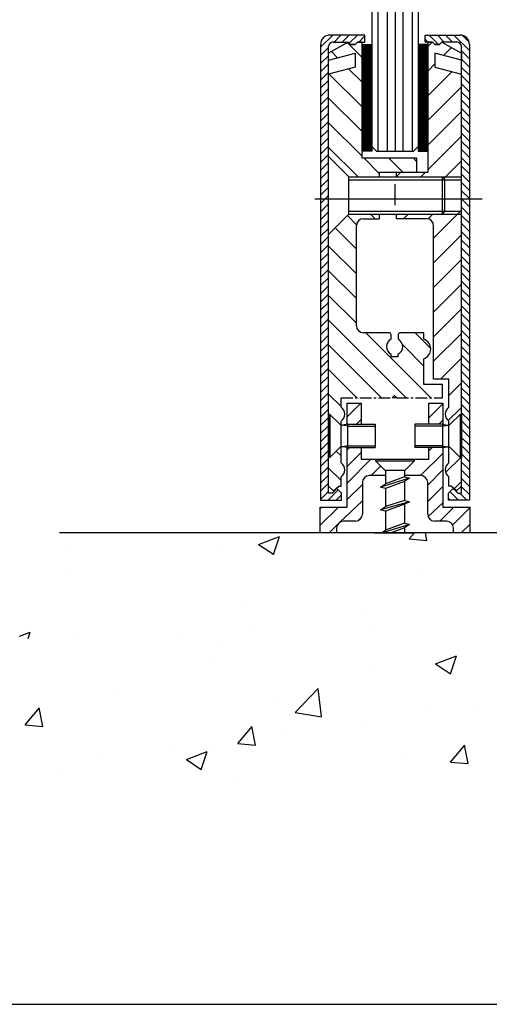
# Model space of a CAD drawing. Units: millimetres. Extents: x -3384 to 1078, y -632 to 339.
# Drawn here: x 81 to 182, y -622 to -411 of the extents above; entities that cross this region are included whole.
import ezdxf

# ---------------------------------------------------------------- set-up
doc = ezdxf.new("R2010")
doc.units = ezdxf.units.MM
doc.linetypes.add('MITTEX2', pattern=[4, 2.5, -0.5, 0.5, -0.5])
doc.layers.get('DefPoints').update_dxf_attribs({"color": 250, "linetype": 'MITTEX2'})
for name, color, linetype in [('00000Xrefs', 7, 'Continuous'), ('Backgrounds', 7, 'Continuous'), ('CS754', 1, 'Continuous'), ('DICK', 2, 'Continuous'), ('DIMS', 2, 'Continuous'), ('DORMAFRAME', 3, 'Continuous'), ('DUENN', 7, 'Continuous')]:
    doc.layers.add(name, color=color, linetype=linetype)
doc.styles.add('border', font='romand.shx')

# ---------------------------------------------------------------- blocks, each defined once
blk = doc.blocks.new('AP100C100R')
at = {"layer": '00000Xrefs'}
h = blk.add_hatch(dxfattribs=at)
h.set_pattern_fill('AR-CONC', color=256, scale=0.25, style=0)
h.set_pattern_definition([(50, (-70.15, 1236.713), (45.5462, -3.9848), [4.7625, -52.3875]), (355, (-70.15, 1236.713), (-8.8107, 47.7642), [3.81, -41.91]), (100.451, (-66.355, 1236.38), (36.7356, 43.7792), [4.0475, -44.5225]), (46.1842, (-70.15, 1249.41), (67.7698, -10.5106), [7.1437, -78.5812]), (96.6356, (-64.503, 1248.54), (59.351, 61.8564), [6.0712, -66.7837]), (351.184, (-70.15, 1249.41), (59.3512, 61.8563), [5.715, -62.865]), (21, (-63.8, 1246.238), (37.9037, -25.5664), [4.7625, -52.3875]), (326, (-63.8, 1246.24), (15.4505, 46.047), [3.81, -41.91]), (71.4514, (-60.64, 1244.107), (53.3541, 20.4807), [4.0475, -44.5225]), (37.5, (-70.15, 1236.713), (0.77215, 21.13876), [0, -41.402, 0, -42.545, 0, -42.06875]), (7.5, (-70.15, 1236.713), (16.70492, 25.04514), [0, -24.257, 0, -40.4495, 0, -16.03375]), (327.5, (-84.311, 1236.713), (33.89765, -1.43219), [0, -15.875, 0, -49.53, 0, -65.7225]), (317.5, (-90.66, 1236.713), (37.0323, 6.3566), [0, -20.6375, 0, -32.893, 0, -46.6725])])
edge = h.paths.add_edge_path()
edge.add_spline(control_points=[(284.93, -576.55), (281.91, -569.9), (244.09, -567.21), (316.52, -545.45), (256.35, -544.6), (282.66, -528.81), (284.93, -521.25)], knot_values=[0, 0, 0, 0, 21.896005, 54.472968, 76.817177, 100.497368, 100.497368, 100.497368, 100.497368], degree=3, periodic=0)
edge.add_line((284.93, -521.25), (106.53, -521.25))
edge.add_line((106.53, -521.25), (106.53, -521.28))
edge.add_line((106.53, -521.28), (101.68, -521.27))
edge.add_line((101.68, -521.27), (101.68, -521.29))
edge.add_line((101.68, -521.29), (99.18, -521.29))
edge.add_line((99.18, -521.29), (99.18, -521.27))
edge.add_line((99.18, -521.27), (94.01, -521.25))
edge.add_line((94.01, -521.25), (88.71, -521.25))
edge.add_arc((88.58, -520.99), 0.3, 270, 297.5118, ccw=False)
edge.add_line((88.58, -521.29), (86.38, -521.29))
edge.add_line((86.38, -521.29), (86.38, -521.25))
edge.add_line((86.38, -521.25), (48.59, -521.25))
edge.add_arc((48.02, -516.28), 5, 269.9901, 276.5877, ccw=False)
edge.add_line((48.02, -521.28), (19.52, -521.28))
edge.add_line((19.52, -521.28), (-0.63, -521.28))
edge.add_line((-0.63, -521.28), (-0.63, -521.25))
edge.add_line((-0.63, -521.25), (-87.62, -521.25))
edge.add_spline(control_points=[(-87.62, -521.25), (-89.89, -528.81), (-116.2, -544.6), (-56.02, -545.45), (-128.46, -567.21), (-90.63, -569.9), (-87.62, -576.55)], knot_values=[0, 0, 0, 0, 23.680191, 46.0244, 78.601363, 100.497368, 100.497368, 100.497368, 100.497368], degree=3, periodic=0)
edge.add_line((-87.62, -576.55), (284.93, -576.55))
at = {"color": 0}
for p, q in [((-31.73, -417.28), (-29.12, -414.67)), ((-28.85, -416.17), (-27.36, -414.67)), ((-27.09, -416.17), (-25.6, -414.67)), ((-25.59, -416.43), (-23.84, -414.67)), ((-23.57, -416.17), (-22.27, -414.86)), ((-6.49, -416.67), (-8.48, -414.67)), ((-5.23, -416.17), (-6.72, -414.67)), ((-3.47, -416.17), (-4.96, -414.67)), ((0.14, -418.01), (-3.2, -414.67)), ((0.08, -416.2), (-1.38, -414.73)), ((-31.73, -419.04), (-30.03, -417.35)), ((-8.75, -416.17), (-9.32, -415.59)), ((-31.73, -420.8), (-30.03, -419.11)), ((0.14, -419.77), (-1.56, -418.08)), ((-31.73, -422.56), (-30.03, -420.87)), ((0.14, -421.53), (-1.56, -419.84)), ((-31.73, -424.32), (-30.03, -422.63)), ((0.14, -423.29), (-1.56, -421.6)), ((0.14, -425.05), (-1.56, -423.36)), ((-31.73, -426.08), (-30.03, -424.39)), ((0.14, -426.81), (-1.56, -425.12)), ((-31.73, -427.84), (-30.03, -426.15)), ((0.14, -428.57), (-1.56, -426.88)), ((-31.73, -429.6), (-30.03, -427.91)), ((-31.73, -431.36), (-30.03, -429.67)), ((0.14, -430.33), (-1.56, -428.64)), ((-31.73, -433.12), (-30.03, -431.43)), ((0.14, -432.1), (-1.56, -430.4)), ((-31.73, -434.88), (-30.03, -433.19)), ((0.14, -433.86), (-1.56, -432.16)), ((0.14, -435.62), (-1.56, -433.92)), ((-31.73, -436.64), (-30.03, -434.95)), ((0.14, -437.38), (-1.56, -435.68)), ((-31.73, -438.4), (-30.03, -436.71)), ((0.14, -439.14), (-1.56, -437.44)), ((-31.73, -440.16), (-30.03, -438.47)), ((-31.73, -441.93), (-30.03, -440.23)), ((0.14, -440.9), (-1.56, -439.2)), ((-31.73, -443.69), (-30.03, -441.99)), ((-19.08, -444.4), (-22.41, -441.06)), ((-14.15, -444.05), (-17.13, -441.06)), ((-11.11, -441.8), (-11.85, -441.06)), ((0.14, -442.66), (-1.56, -440.96)), ((-31.73, -445.45), (-30.03, -443.75)), ((0.14, -444.42), (-1.56, -442.72)), ((0.14, -446.18), (-1.56, -444.48)), ((-31.73, -447.21), (-30.03, -445.51)), ((0.14, -447.94), (-1.56, -446.24)), ((-31.73, -448.97), (-30.03, -447.27)), ((0.14, -449.7), (-1.56, -448.01)), ((-31.73, -450.73), (-30.03, -449.03)), ((-31.73, -452.49), (-30.03, -450.79)), ((0.14, -451.46), (-1.56, -449.77)), ((-31.73, -454.25), (-30.03, -452.55)), ((0.14, -453.22), (-1.56, -451.53)), ((-31.73, -456.01), (-30.03, -454.31)), ((0.14, -454.98), (-1.56, -453.29)), ((0.14, -456.74), (-1.56, -455.05)), ((-31.73, -457.77), (-30.03, -456.07)), ((-24.06, -460.54), (-28.62, -455.98)), ((0.14, -458.5), (-1.56, -456.81)), ((-31.73, -459.53), (-30.03, -457.84)), ((0.14, -460.26), (-1.56, -458.57)), ((-31.73, -461.29), (-30.03, -459.6)), ((-31.73, -463.05), (-30.03, -461.36)), ((0.14, -462.02), (-1.56, -460.33)), ((-31.73, -464.81), (-30.03, -463.12)), ((0.14, -463.78), (-1.56, -462.09)), ((-31.73, -466.57), (-30.03, -464.88)), ((0.14, -465.54), (-1.56, -463.85)), ((0.14, -467.3), (-1.56, -465.61)), ((-31.73, -468.33), (-30.03, -466.64)), ((0.14, -469.06), (-1.56, -467.37)), ((-31.73, -470.09), (-30.03, -468.4)), ((0.14, -470.82), (-1.56, -469.13)), ((-31.73, -471.85), (-30.03, -470.16)), ((-31.73, -473.61), (-30.03, -471.92)), ((0.14, -472.58), (-1.56, -470.89)), ((-31.73, -475.37), (-30.03, -473.68)), ((0.14, -474.34), (-1.56, -472.65)), ((-31.73, -477.13), (-30.03, -475.44)), ((0.14, -476.1), (-1.56, -474.41)), ((0.14, -477.86), (-1.56, -476.17)), ((-31.73, -478.89), (-30.03, -477.2)), ((0.14, -479.62), (-1.56, -477.93)), ((-31.73, -480.65), (-30.03, -478.96)), ((0.14, -481.38), (-1.56, -479.69)), ((-31.73, -482.41), (-30.03, -480.72)), ((-31.73, -484.17), (-30.03, -482.48)), ((0.14, -483.14), (-1.56, -481.45)), ((-31.73, -485.93), (-30.03, -484.24)), ((0.14, -484.9), (-1.56, -483.21)), ((-31.73, -487.69), (-30.03, -486)), ((0.14, -486.66), (-1.56, -484.97)), ((0.14, -488.42), (-1.56, -486.73)), ((-31.73, -489.45), (-30.03, -487.76)), ((0.14, -490.18), (-1.56, -488.49)), ((-31.73, -491.21), (-30.03, -489.52)), ((0.14, -491.94), (-1.56, -490.25)), ((-31.73, -492.97), (-30.03, -491.28)), ((-31.73, -494.73), (-30.03, -493.04)), ((0.14, -493.71), (-1.56, -492.01)), ((-31.73, -496.49), (-30.03, -494.8)), ((-26.04, -496.44), (-23.1, -493.5)), ((-8.54, -496.62), (-5.54, -493.62)), ((0.14, -495.47), (-1.56, -493.77)), ((-31.73, -498.25), (-30.03, -496.56)), ((-24.07, -498), (-23.04, -496.98)), ((-6.39, -498), (-5.54, -497.16)), ((0.14, -497.23), (-1.56, -495.53)), ((0.14, -498.99), (-1.56, -497.29)), ((-31.73, -500.01), (-30.03, -498.32)), ((0.14, -500.75), (-1.56, -499.05)), ((-31.73, -501.78), (-30.03, -500.08)), ((0.14, -502.51), (-1.56, -500.81)), ((-31.73, -503.54), (-30.03, -501.84)), ((-31.73, -505.3), (-30.03, -503.6)), ((-26.04, -503.51), (-25.53, -503)), ((-8.54, -503.69), (-7.85, -503)), ((0.14, -504.27), (-1.56, -502.57)), ((-31.73, -507.06), (-30.03, -505.36)), ((-26.04, -507.05), (-23.04, -504.05)), ((-26.04, -510.58), (-20.96, -505.5)), ((-10.32, -509), (-5.54, -504.23)), ((0.14, -506.03), (-1.56, -504.33)), ((-31.73, -508.82), (-30.03, -507.12)), ((-20.93, -509), (-18.83, -506.91)), ((-8.79, -511.01), (-5.54, -507.76)), ((0.14, -507.79), (-1.56, -506.09)), ((0.14, -509.55), (-1.56, -507.86)), ((-31.73, -510.58), (-30.03, -508.88)), ((0.14, -511.31), (-1.56, -509.62)), ((-31.73, -512.34), (-30.03, -510.64)), ((-30.12, -514.25), (-27.94, -512.07)), ((-26.04, -514.12), (-22.79, -510.87)), ((-8.79, -514.55), (-5.54, -511.3)), ((0.14, -513.07), (-1.56, -511.38)), ((-31.73, -514.1), (-30.03, -512.4)), ((-28.36, -514.25), (-27.25, -513.14)), ((-3.96, -514.25), (-4.34, -513.87)), ((-2.2, -514.25), (-4.02, -512.43)), ((-0.44, -514.25), (-1.93, -512.76)), ((-31.79, -516.08), (-31.46, -515.75)), ((-31.79, -519.62), (-27.93, -515.75)), ((-27.68, -519.04), (-22.79, -514.41)), ((-8.71, -517.75), (-5.54, -514.83)), ((-6.18, -518.75), (-3.18, -515.75)), ((-3.46, -519.57), (0.21, -515.9)), ((-23.75, -518.65), (-22.9, -517.79)), ((-29.89, -521.25), (-28.01, -519.37)), ((-1.61, -521.25), (0.21, -519.44))]:
    blk.add_line(p, q, dxfattribs=at)
at = {"layer": '00000Xrefs'}
blk.add_line((284.93, -521.25), (-87.62, -521.25), dxfattribs=at)
at = {"layer": 'CS754'}
for p, q in [((-19.44, -296.53), (-19.44, -439.57)), ((-17.44, -296.53), (-17.44, -439.57)), ((-15.79, -296.53), (-15.79, -439.57)), ((-14.14, -296.53), (-14.14, -439.57)), ((-12.15, -296.53), (-12.15, -439.57))]:
    blk.add_line(p, q, dxfattribs=at)
at = {"layer": 'DefPoints'}
for p, q in [((-27.35, -492.34), (-16.39, -492.34)), ((-15.4, -492.34), (-5.64, -492.34))]:
    blk.add_line(p, q, dxfattribs=at)
at = {"layer": 'DICK'}
for p, q in [((-20.77, -296.53), (-20.77, -439.57)), ((-10.82, -296.53), (-10.82, -439.57)), ((-22.86, -416.67), (-20.77, -416.67)), ((-22.27, -416.67), (-22.27, -439.57)), ((-22.02, -416.67), (-22.02, -439.57)), ((-21.77, -416.67), (-21.77, -439.57)), ((-21.52, -416.67), (-21.52, -439.57)), ((-21.27, -416.67), (-21.27, -439.57)), ((-21.02, -416.67), (-21.02, -439.57)), ((-20.77, -439.57), (-22.86, -439.57)), ((-20.77, -438.57), (-19.78, -439.57)), ((-20.77, -438.57), (-19.78, -439.57)), ((-19.78, -439.57), (-11.81, -439.57)), ((-11.81, -439.57), (-10.82, -438.57)), ((-10.82, -438.57), (-11.81, -439.57)), ((-11.11, -441.06), (-22.86, -441.06)), ((-11.11, -444.05), (-11.11, -441.06)), ((-26.04, -493.5), (-23.04, -493.5)), ((-26.04, -498.01), (-26.04, -493.5)), ((-23.04, -493.5), (-23.04, -498)), ((-8.54, -493.5), (-5.54, -493.5)), ((-8.54, -498), (-8.54, -493.5)), ((-5.54, -493.5), (-5.54, -498.01)), ((-29.73, -495.9), (-30.03, -495.9)), ((-30.03, -495.9), (-30.03, -505.1)), ((-29.73, -495.9), (-27.7, -497.94)), ((-29.73, -495.9), (-29.73, -505.1)), ((-27.35, -506.28), (-27.35, -497.32)), ((-1.86, -495.9), (-3.89, -497.94)), ((-1.86, -495.9), (-1.56, -495.9)), ((-1.86, -495.9), (-1.86, -505.1)), ((-1.56, -495.9), (-1.56, -505.1)), ((-25.93, -498), (-27.01, -498.2)), ((-25.99, -498), (-25.99, -503)), ((-25.93, -498), (-20.03, -498)), ((-20.03, -498), (-20.03, -503)), ((-5.66, -498), (-11.56, -498)), ((-11.56, -498), (-11.56, -503)), ((-5.66, -498), (-4.58, -498.2)), ((-5.59, -498), (-5.59, -503)), ((-4.52, -498.2), (-4.47, -498.2)), ((-29.73, -505.1), (-27.7, -503.06)), ((-27.01, -502.8), (-27.06, -502.8)), ((-25.93, -503), (-27.01, -502.8)), ((-26.04, -515.75), (-26.04, -502.99)), ((-25.93, -503), (-20.03, -503)), ((-23.04, -503), (-23.04, -505.5)), ((-5.66, -503), (-11.56, -503)), ((-8.54, -505.5), (-8.54, -503)), ((-5.66, -503), (-4.58, -502.8)), ((-5.54, -502.99), (-5.54, -515.75)), ((-1.86, -505.1), (-3.89, -503.06)), ((-29.73, -505.1), (-30.03, -505.1)), ((-23.04, -505.5), (-8.54, -505.5)), ((-19.94, -505.5), (-19.94, -505.8)), ((-19.94, -505.8), (-17.94, -507.8)), ((-19.94, -505.8), (-11.64, -505.8)), ((-11.64, -505.8), (-13.64, -507.8)), ((-11.64, -505.8), (-11.64, -505.5)), ((-1.86, -505.1), (-1.56, -505.1)), ((-17.94, -507.8), (-13.64, -507.8)), ((-17.86, -507.8), (-17.86, -510.75)), ((-13.73, -507.8), (-13.73, -509.25)), ((-17.86, -509), (-21.29, -509)), ((-12.66, -509.55), (-18.92, -511.47)), ((-13.73, -509.25), (-17.86, -510.75)), ((-10.29, -509), (-13.73, -509)), ((-13.73, -509.25), (-12.66, -509.55)), ((-12.66, -509.55), (-13.73, -510.27)), ((-22.79, -510.5), (-22.79, -517.25)), ((-18.92, -511.47), (-17.86, -510.75)), ((-17.86, -511.77), (-18.92, -511.47)), ((-13.73, -510.27), (-17.86, -511.77)), ((-17.86, -511.77), (-17.86, -515.59)), ((-13.73, -510.27), (-13.73, -514.34)), ((-8.79, -517.25), (-8.79, -510.5)), ((-31.79, -521.25), (-31.79, -515.75)), ((-31.79, -515.75), (-26.04, -515.75)), ((-12.66, -514.64), (-18.92, -516.31)), ((-18.92, -516.31), (-17.86, -515.59)), ((-17.86, -516.61), (-18.92, -516.31)), ((-13.73, -514.34), (-17.86, -515.59)), ((-13.73, -515.11), (-17.86, -516.61)), ((-13.73, -514.34), (-12.66, -514.64)), ((-12.66, -514.64), (-13.73, -515.11)), ((-13.73, -515.11), (-13.73, -519.18)), ((-5.54, -515.75), (0.21, -515.75)), ((0.21, -515.75), (0.21, -521.25)), ((-17.86, -516.61), (-17.86, -520.68)), ((-28.29, -520.25), (-28.29, -521.25)), ((-24.29, -518.75), (-26.79, -518.75)), ((-12.66, -519.48), (-18.45, -521.25)), ((-13.73, -519.18), (-17.86, -520.68)), ((-13.73, -520.2), (-16.63, -521.25)), ((-13.73, -519.18), (-12.66, -519.48)), ((-12.66, -519.48), (-13.73, -520.2)), ((-13.73, -520.2), (-13.73, -521.25)), ((-4.79, -518.75), (-7.29, -518.75)), ((-3.29, -521.25), (-3.29, -520.25)), ((-16.95, -521.25), (-20.45, -521.25)), ((-20.29, -521.25), (-19.79, -521.25)), ((-19.79, -521.25), (-11.79, -521.25)), ((-18.71, -521.25), (-17.86, -520.68)), ((-11.29, -521.25), (-11.79, -521.25))]:
    blk.add_line(p, q, dxfattribs=at)
for centre, radius, start, end in [((-27.06, -497.3), 0.9, 225, 270), ((-4.53, -497.3), 0.9, 270, 315), ((-27.06, -503.7), 0.9, 90, 135), ((-4.53, -503.7), 0.9, 45, 90), ((-21.29, -510.5), 1.5, 90, 180), ((-10.29, -510.5), 1.5, 0, 90), ((-24.29, -517.25), 1.5, 270, 0), ((-7.29, -517.25), 1.5, 180, 270), ((-26.79, -520.25), 1.5, 90, 180), ((-4.79, -520.25), 1.5, 0, 90)]:
    blk.add_arc(centre, radius, start, end, dxfattribs=at)
at = {"layer": 'DIMS', "color": 7, "linetype": 'Continuous'}
for p, q in [((-28.29, -521.25), (-31.79, -521.25)), ((0.21, -521.25), (-3.29, -521.25))]:
    blk.add_line(p, q, dxfattribs=at)
at = {"layer": 'DORMAFRAME'}
for p, q in [((-22.27, -414.67), (-29.74, -414.67)), ((-22.27, -416.17), (-22.27, -414.67)), ((-9.32, -416.17), (-9.32, -414.67)), ((-9.32, -414.67), (-1.85, -414.67)), ((-31.73, -416.67), (-31.73, -514.25)), ((-25.85, -416.17), (-30.03, -418.58)), ((-30.03, -512.76), (-30.03, -417.16)), ((-29.04, -416.17), (-25.85, -416.17)), ((-25.35, -416.67), (-25.85, -416.17)), ((-25.85, -416.17), (-25.35, -416.67)), ((-24.36, -416.67), (-25.35, -416.67)), ((-25.35, -416.67), (-24.36, -416.67)), ((-23.86, -416.17), (-24.36, -416.67)), ((-24.36, -416.67), (-23.86, -416.17)), ((-22.86, -416.17), (-23.86, -416.17)), ((-23.86, -416.17), (-22.27, -416.17)), ((-22.86, -441.06), (-22.86, -416.17)), ((-22.76, -416.67), (-22.76, -439.57)), ((-22.52, -416.67), (-22.52, -439.57)), ((-8.72, -416.67), (-10.82, -416.67)), ((-10.57, -439.57), (-10.57, -416.67)), ((-10.32, -439.57), (-10.32, -416.67)), ((-10.07, -439.57), (-10.07, -416.67)), ((-9.82, -439.57), (-9.82, -416.67)), ((-9.57, -439.57), (-9.57, -416.67)), ((-7.73, -416.17), (-9.32, -416.17)), ((-9.32, -439.57), (-9.32, -416.67)), ((-9.07, -439.57), (-9.07, -416.67)), ((-8.82, -439.57), (-8.82, -416.67)), ((-8.72, -444.05), (-8.72, -416.17)), ((-8.72, -416.17), (-7.73, -416.17)), ((-7.73, -416.17), (-7.23, -416.67)), ((-7.23, -416.67), (-7.73, -416.17)), ((-7.23, -416.67), (-6.24, -416.67)), ((-6.24, -416.67), (-7.23, -416.67)), ((-6.24, -416.67), (-5.74, -416.17)), ((-5.74, -416.17), (-6.24, -416.67)), ((-5.74, -416.17), (-1.56, -418.58)), ((-2.55, -416.17), (-5.74, -416.17)), ((-1.56, -512.76), (-1.56, -417.16)), ((0.14, -416.67), (0.14, -514.25)), ((-30.03, -420.08), (-24.36, -418.56)), ((-24.36, -418.56), (-24.36, -421.54)), ((-1.56, -420.08), (-7.23, -418.56)), ((-7.23, -418.56), (-7.23, -421.54)), ((-1.56, -418.58), (-1.56, -420.08)), ((-24.36, -421.54), (-30.03, -423.06)), ((-7.23, -421.54), (-1.56, -423.06)), ((-10.82, -439.57), (-8.72, -439.57)), ((-25.65, -445.04), (-30.03, -440.66)), ((-19.08, -444.05), (-11.11, -444.05)), ((-19.08, -445.04), (-19.08, -444.05)), ((-15.5, -445.04), (-15.5, -444.05)), ((-15.5, -444.05), (-8.72, -444.05)), ((-25.65, -453.01), (-25.65, -445.04)), ((-25.65, -445.04), (-5.64, -445.04)), ((-25.65, -445.64), (-5.14, -445.64)), ((-15.79, -451.1), (-15.79, -446.61)), ((-5.64, -453.01), (-5.64, -445.04)), ((-5.64, -445.04), (-1.56, -445.04)), ((-5.64, -445.04), (-5.14, -445.64)), ((-5.14, -452.41), (-5.14, -445.64)), ((-5.14, -445.64), (-1.56, -445.64)), ((-5.14, -445.64), (-5.14, -445.64)), ((2.9, -449.8), (-32.95, -449.8)), ((-30.03, -457.39), (-25.65, -453.01)), ((-25.65, -452.41), (-5.14, -452.41)), ((-25.65, -453.01), (-5.64, -453.01)), ((-19.08, -454.01), (-19.08, -453.01)), ((-15.5, -454.01), (-15.5, -453.01)), ((-5.64, -453.01), (-5.14, -452.41)), ((-5.64, -453.01), (-1.56, -453.01)), ((-5.14, -452.41), (-1.56, -452.41)), ((-22.57, -454.01), (-19.08, -454.01)), ((-9.02, -454.01), (-15.5, -454.01)), ((-24.06, -476.91), (-24.06, -455.5)), ((-7.53, -488.36), (-7.53, -455.5)), ((-17.14, -478.4), (-22.57, -478.4)), ((-9.62, -478.4), (-14.65, -478.4)), ((-9.62, -479.81), (-9.62, -478.4)), ((-16.64, -479.82), (-16.64, -478.9)), ((-15.15, -478.9), (-15.15, -479.82)), ((-16.64, -483.56), (-16.64, -482.97)), ((-15.16, -483.56), (-16.64, -483.56)), ((-15.16, -482.97), (-15.16, -483.56)), ((-9.62, -489.46), (-9.62, -483.96)), ((-4.24, -488.36), (-7.53, -488.36)), ((-4.24, -494.34), (-4.24, -488.36)), ((-5.64, -489.46), (-9.62, -489.46)), ((-5.64, -492.34), (-5.64, -489.46)), ((-27.35, -494.34), (-27.35, -492.34)), ((-16.39, -492.34), (-15.89, -491.85)), ((-15.4, -492.34), (-16.39, -492.34)), ((-15.89, -491.85), (-15.4, -492.34)), ((-4.24, -506.28), (-4.24, -497.32)), ((-27.35, -511.26), (-27.35, -509.27)), ((-4.24, -511.26), (-4.24, -509.27)), ((-30.03, -511.26), (-28.94, -512.26)), ((-28.24, -511.76), (-29.24, -512.76)), ((-28.94, -512.26), (-27.84, -511.26)), ((-27.25, -512.76), (-28.24, -511.76)), ((-27.84, -511.26), (-27.35, -511.26)), ((-4.34, -512.76), (-3.35, -511.76)), ((-3.75, -511.26), (-4.24, -511.26)), ((-2.65, -512.26), (-3.75, -511.26)), ((-3.35, -511.76), (-2.35, -512.76)), ((-1.56, -511.26), (-2.65, -512.26)), ((-31.73, -514.25), (-27.25, -514.25)), ((-29.24, -512.76), (-30.03, -512.76)), ((-27.25, -514.25), (-27.25, -512.76)), ((-4.34, -514.25), (-4.34, -512.76)), ((0.14, -514.25), (-4.34, -514.25)), ((-2.35, -512.76), (-1.56, -512.76))]:
    blk.add_line(p, q, dxfattribs=at)
at = {"layer": 'DORMAFRAME', "color": 0}
for p, q in [((-22.86, -419.49), (-26.06, -416.29)), ((-8.72, -417.08), (-7.82, -416.17)), ((-5.41, -419.04), (-3.71, -417.34)), ((-28.08, -419.55), (-29.41, -418.22)), ((-8.72, -422.36), (-7.23, -420.86)), ((-22.86, -430.05), (-29.89, -423.02)), ((-22.86, -424.77), (-25.73, -421.91)), ((-8.72, -427.64), (-3.6, -422.52)), ((-8.72, -432.92), (-1.56, -425.75)), ((-22.86, -435.33), (-30.03, -428.16)), ((-8.72, -438.2), (-1.56, -431.03)), ((-22.86, -440.61), (-30.03, -433.44)), ((-8.72, -443.48), (-1.56, -436.31)), ((-23.71, -445.04), (-30.03, -438.72)), ((-5.35, -445.39), (-1.56, -441.59)), ((-15.5, -444.97), (-14.57, -444.05)), ((-10.29, -445.04), (-9.29, -444.05)), ((-20.03, -454.01), (-21.03, -453.01)), ((-13.97, -454.01), (-12.97, -453.01)), ((-8.72, -454.04), (-7.69, -453.01)), ((-7.53, -458.13), (-1.56, -452.15)), ((-24.04, -455.28), (-25.98, -453.34)), ((-7.53, -463.41), (-1.56, -457.44)), ((-24.06, -465.82), (-30.03, -459.85)), ((-7.53, -468.69), (-1.56, -462.72)), ((-24.06, -471.1), (-30.03, -465.13)), ((-7.53, -473.97), (-1.56, -468)), ((-24.06, -476.38), (-30.03, -470.41)), ((-7.53, -479.25), (-1.56, -473.28)), ((-13.38, -492.34), (-30.03, -475.69)), ((-8.1, -492.34), (-22.04, -478.4)), ((-8.13, -481.75), (-11.48, -478.4)), ((-7.53, -484.53), (-1.56, -478.56)), ((-18.66, -492.34), (-30.03, -480.97)), ((-9.62, -485.54), (-14.21, -480.96)), ((-6.08, -488.36), (-1.56, -483.84)), ((-23.94, -492.34), (-30.03, -486.25)), ((-5.64, -489.52), (-5.7, -489.46)), ((-4.24, -491.81), (-1.56, -489.12)), ((-27.35, -494.22), (-30.03, -491.53)), ((-4.38, -497.22), (-1.56, -494.4)), ((-27.35, -504.78), (-28.38, -503.75)), ((-4.95, -508.35), (-1.69, -505.1)), ((-27.35, -510.06), (-30.03, -507.37)), ((-3.13, -511.82), (-1.56, -510.24))]:
    blk.add_line(p, q, dxfattribs=at)
at = {"layer": 'DORMAFRAME'}
for centre, radius, start, end in [((-29.74, -416.67), 1.99, 90, 180), ((-1.85, -416.67), 1.99, 0, 90), ((-29.04, -417.16), 0.996, 90, 180), ((-2.55, -417.16), 0.996, 360, 90), ((-22.57, -455.5), 1.49, 90, 180), ((-9.02, -455.5), 1.49, 0, 90), ((-22.57, -476.91), 1.49, 180, 270), ((-17.14, -478.9), 0.498, 0, 90), ((-14.65, -478.9), 0.498, 90, 180), ((-15.89, -481.39), 1.74, 115.3769, 244.8203), ((-15.89, -481.39), 1.74, 294.7932, 64.6231), ((-10.32, -481.89), 2.19, 288.504, 71.496), ((-28.35, -495.83), 1.8, 303.855, 56.145), ((-3.24, -495.83), 1.8, 123.855, 236.145), ((-28.35, -507.78), 1.8, 303.855, 56.145), ((-3.24, -507.78), 1.8, 123.855, 236.145)]:
    blk.add_arc(centre, radius, start, end, dxfattribs=at)
at = {"layer": 'DUENN'}
for p, q in [((-25.93, -498.4), (-27.01, -498.2)), ((-25.93, -498.4), (-20.03, -498.4)), ((-5.66, -498.4), (-11.56, -498.4)), ((-5.66, -498.4), (-4.58, -498.2)), ((-25.93, -502.6), (-27.01, -502.8)), ((-25.93, -502.6), (-20.03, -502.6)), ((-5.66, -502.6), (-11.56, -502.6)), ((-5.66, -502.6), (-4.58, -502.8))]:
    blk.add_line(p, q, dxfattribs=at)
blk = doc.blocks.new('#NewBorder3')
at = {"layer": 'DORMAFRAME', "color": 7}
blk.add_line((-320.79, -722.1), (1083.21, -722.1), dxfattribs=at)
at = {"layer": 'Backgrounds', "color": 7, "style": 'border'}
for tag, p in [('PROJECT1', (845.83, -336.68)), ('PROJECT2', (845.83, -352.87)), ('PROJECT3', (845.83, -369.06)), ('PROJECT4', (845.83, -385.25)), ('PROJECT5', (845.83, -401.44)), ('PROJECT6', (845.83, -417.63)), ('DRAWINGTITLE1', (847.95, -470.68)), ('DRAWINGTITLE2', (847.95, -486.87)), ('DRAWINGTITLE3', (847.95, -503.06)), ('DRAWINGTITLE4', (847.95, -519.26)), ('DRAWINGTITLE5', (847.95, -535.45))]:
    blk.add_attdef(tag, p, '', height=10, dxfattribs=at)
at = {"layer": 'Backgrounds', "color": 7, "style": 'border', "flags": 2}
blk.add_attdef('DRAWINGTITLE', (846.83, -451.42), '', height=10, dxfattribs=at)
at = {"layer": 'Backgrounds', "style": 'border'}
for tag, p in [('CURRENTREV', (984.47, -624.87)), ('DRAWINGNUMBER1', (829.04, -671.58)), ('DRAWINGNUMBER2', (829.04, -687.77)), ('SHEETXOFX', (864.16, -715.59))]:
    blk.add_attdef(tag, p, '', height=10, dxfattribs=at)

msp = doc.modelspace()

# ---------------------------------------------------------------- block references
for name, p in [('#NewBorder3', (-5.25, 99.92)), ('AP100C100R', (177.53, 0))]:
    msp.add_blockref(name, p)

doc.saveas('drawing.dxf')
